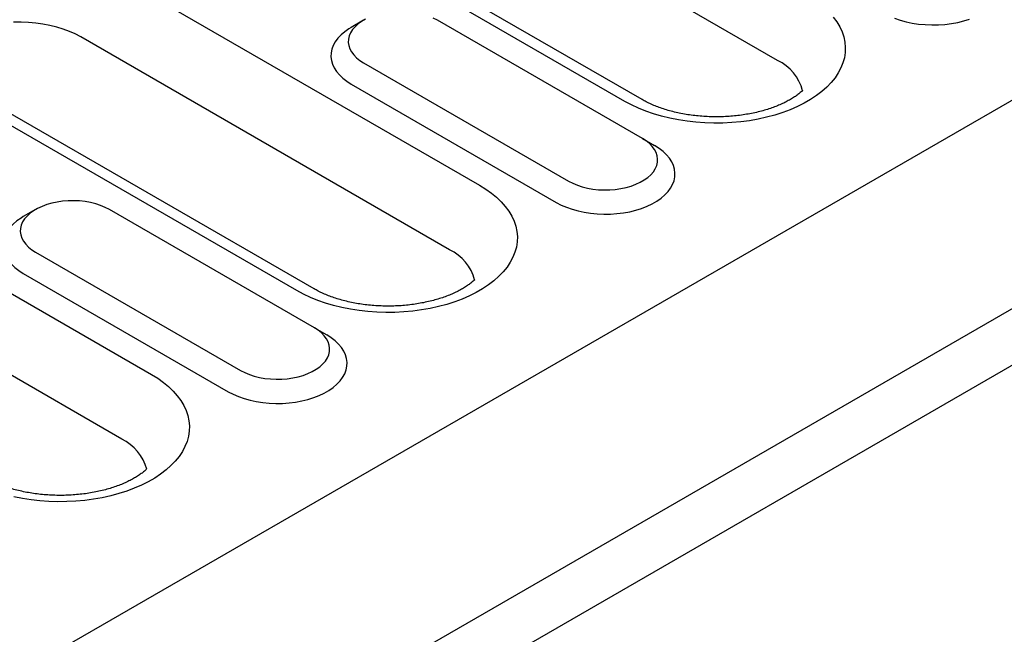
# Model space of a CAD drawing. Extents: x 197 to 6446, y 30 to 4501.
# Drawn here: x 2612 to 2685, y 3762 to 3808 of the extents above; entities that cross this region are included whole.
import ezdxf

# ---------------------------------------------------------------- set-up
doc = ezdxf.new("R2010")
doc.units = 0
doc.header["$LTSCALE"] = 5
doc.layers.add('DUENN-18', color=10, linetype='CONTINUOUS')

msp = doc.modelspace()

# ---------------------------------------------------------------- linework, layer by layer
at = {"layer": 'DUENN-18'}
for p, q in [((2946.887452, 3952.782011, -146.411898), (2339.612824, 3602.20983, -146.411898)), ((2353.05351, 3594.450688, -146.411898), (2960.328138, 3945.022869, -146.411898)), ((2962.160958, 3941.848326, -146.411898), (2354.88633, 3591.276145, -146.411898)), ((2668.298689, 3805.004692, -146.411898), (2628.587573, 3827.929431, -146.411898)), ((2656.909707, 3801.957425, -146.411898), (2617.19859, 3824.882165, -146.411898)), ((2658.205601, 3802.085746, -146.411898), (2618.494484, 3825.010485, -146.411898)), ((2618.593643, 3811.57998, -146.411898), (2646.085955, 3795.709006, -146.411898)), ((2637.445759, 3808.003022, -146.411898), (2636.529199, 3807.473736, -146.411898)), ((2658.218173, 3799.186074, -146.411898), (2642.944667, 3808.003281, -146.411898)), ((2643.861077, 3790.897159, -146.411898), (2616.368766, 3806.768132, -146.411898)), ((2637.446205, 3804.829086, -146.411898), (2652.719711, 3796.011879, -146.411898)), ((2581.937228, 3804.526214, -146.411898), (2621.648345, 3781.601474, -146.411898)), ((2632.472096, 3787.849893, -146.411898), (2604.979784, 3803.720866, -146.411898)), ((2633.767991, 3787.978214, -146.411898), (2606.275679, 3803.849187, -146.411898)), ((2636.529795, 3803.24182, -146.411898), (2651.803301, 3794.424613, -146.411898)), ((2619.423467, 3776.789627, -146.411898), (2579.71235, 3799.714366, -146.411898)), ((2658.218173, 3799.186074, -146.411898), (2659.134583, 3798.656872, -146.411898)), ((2613.008149, 3793.89549, -146.411898), (2612.091587, 3793.366203, -146.411898)), ((2633.780562, 3785.078541, -146.411898), (2618.507056, 3793.895748, -146.411898)), ((2613.008594, 3790.721554, -146.411898), (2628.2821, 3781.904346, -146.411898)), ((2612.092184, 3789.134287, -146.411898), (2627.365689, 3780.31708, -146.411898)), ((2633.780562, 3785.078541, -146.411898), (2634.696972, 3784.54934, -146.411898))]:
    msp.add_line(p, q, dxfattribs=at)
at = {"layer": 'DUENN-18', "elevation": -146.411898, "flags": 128}
for points in [[(2616.368766, 3806.768132), (2615.963673, 3806.982929), (2615.528487, 3807.177119), (2615.06634, 3807.349304), (2614.580563, 3807.498243), (2614.074658, 3807.622863), (2613.552266, 3807.722266), (2613.017155, 3807.795737), (2612.473177, 3807.842745), (2611.924254, 3807.862952), (2611.37434, 3807.856212)], [(2637.599077, 3808.086877), (2637.301397, 3807.91503), (2637.037646, 3807.725608), (2636.810918, 3807.520837), (2636.623869, 3807.303113), (2636.478694, 3807.074993), (2636.377094, 3806.839148), (2636.320262, 3806.598344), (2636.308862, 3806.355403), (2636.343028, 3806.113176), (2636.42236, 3805.874501), (2636.545929, 3805.642177), (2636.712286, 3805.418928), (2636.919475, 3805.207371), (2637.165078, 3805.009984), (2637.446205, 3804.829086)], [(2642.944667, 3808.003281), (2642.631308, 3808.165572)], [(2672.441164, 3808.235568), (2672.703701, 3807.878515), (2672.922459, 3807.511759), (2673.096359, 3807.137087), (2673.224571, 3806.756326), (2673.306459, 3806.371326), (2673.341622, 3805.983969), (2673.329896, 3805.596137), (2673.271332, 3805.209724), (2673.16622, 3804.826611), (2673.015071, 3804.448664), (2672.818622, 3804.077723), (2672.577833, 3803.715598), (2672.293866, 3803.364052), (2671.968116, 3803.024796), (2671.602165, 3802.699482), (2671.197794, 3802.389703), (2670.756976, 3802.096959), (2670.28186, 3801.82268), (2669.774757, 3801.568201), (2669.238143, 3801.334761), (2668.674625, 3801.123504), (2668.086953, 3800.935453), (2667.477991, 3800.771521), (2666.850702, 3800.632516), (2666.208143, 3800.519108), (2665.553449, 3800.431852), (2664.889806, 3800.371172), (2664.220446, 3800.337364), (2663.54863, 3800.330596), (2662.877636, 3800.350895), (2662.210725, 3800.398168), (2661.551154, 3800.472182), (2660.902134, 3800.572573), (2660.266824, 3800.698858), (2659.648322, 3800.850418), (2659.049641, 3801.026517), (2658.473696, 3801.226294), (2657.923292, 3801.448778), (2657.401114, 3801.692885), (2656.909707, 3801.957425)], [(2677.00088, 3808.169907), (2677.422123, 3808.021679), (2677.86587, 3807.897243), (2678.328093, 3807.797715), (2678.804614, 3807.724004), (2679.291116, 3807.676778), (2679.783186, 3807.656463), (2680.276375, 3807.66324), (2680.766215, 3807.697051), (2681.24827, 3807.757586), (2681.718177, 3807.844302), (2682.17167, 3807.956411), (2682.604656, 3808.092898)], [(2636.529199, 3807.473736), (2636.359528, 3807.370992), (2636.04543, 3807.151383), (2635.768916, 3806.915532), (2635.532487, 3806.665574), (2635.338289, 3806.403777), (2635.188078, 3806.132506), (2635.083212, 3805.854221), (2635.024643, 3805.571443), (2635.012904, 3805.286731), (2635.048097, 3805.002664), (2635.129907, 3804.721814), (2635.257591, 3804.446725), (2635.429991, 3804.179888), (2635.645549, 3803.923721), (2635.90231, 3803.68054), (2636.197951, 3803.452551), (2636.529795, 3803.24182)], [(2652.719711, 3796.011879), (2653.033072, 3795.849586), (2653.37499, 3795.707804), (2653.74146, 3795.588195), (2654.128181, 3795.492159), (2654.530618, 3795.420826), (2654.944061, 3795.375028), (2655.363658, 3795.355303), (2655.784489, 3795.361884), (2656.201619, 3795.394693), (2656.61016, 3795.453345), (2657.005316, 3795.537154), (2657.382467, 3795.645134), (2657.737182, 3795.77602), (2658.065301, 3795.928283), (2658.362981, 3796.10013), (2658.626734, 3796.289548), (2658.853462, 3796.494321), (2659.040507, 3796.712045), (2659.185687, 3796.940165), (2659.287286, 3797.176011), (2659.344119, 3797.416815), (2659.355516, 3797.659754), (2659.321348, 3797.901982), (2659.242016, 3798.140658), (2659.118451, 3798.372981), (2658.952094, 3798.59623), (2658.7449, 3798.807788), (2658.499303, 3799.005174), (2658.218173, 3799.186074)], [(2651.803301, 3794.424613), (2652.168337, 3794.233043), (2652.563268, 3794.062373), (2652.984515, 3793.914148), (2653.428258, 3793.789709), (2653.890486, 3793.690184), (2654.367006, 3793.616474), (2654.853504, 3793.569245), (2655.345574, 3793.54893), (2655.838763, 3793.555707), (2656.328603, 3793.589518), (2656.81066, 3793.650055), (2657.280567, 3793.73677), (2657.73406, 3793.848879), (2658.167046, 3793.985366), (2658.575599, 3794.144993), (2658.956011, 3794.32632), (2659.304847, 3794.527699), (2659.618949, 3794.747306), (2659.895463, 3794.98316), (2660.131888, 3795.233116), (2660.326091, 3795.494913), (2660.476303, 3795.766185), (2660.581164, 3796.04447), (2660.639733, 3796.327248), (2660.651472, 3796.61196), (2660.616281, 3796.896026), (2660.534473, 3797.176876), (2660.406789, 3797.451966), (2660.234385, 3797.718803), (2660.018829, 3797.974971), (2659.762066, 3798.218151), (2659.466425, 3798.44614), (2659.134583, 3798.656872)], [(2646.085955, 3795.709006), (2646.544201, 3795.425322), (2646.967052, 3795.123875), (2647.352449, 3794.806135), (2647.698511, 3794.473649), (2648.003555, 3794.128037), (2648.266093, 3793.770984), (2648.484848, 3793.404227), (2648.65875, 3793.029556), (2648.786959, 3792.648793), (2648.868848, 3792.263794), (2648.904011, 3791.876437), (2648.892286, 3791.488605), (2648.833723, 3791.102193), (2648.728612, 3790.71908), (2648.577463, 3790.341133), (2648.381014, 3789.970192), (2648.140222, 3789.608065), (2647.856256, 3789.25652), (2647.530505, 3788.917263), (2647.164555, 3788.59195), (2646.760183, 3788.28217), (2646.319365, 3787.989426), (2645.844249, 3787.715148), (2645.337148, 3787.46067), (2644.800533, 3787.22723), (2644.237015, 3787.015972), (2643.649342, 3786.82792), (2643.040382, 3786.66399), (2642.413091, 3786.524983), (2641.770533, 3786.411576), (2641.115839, 3786.324319), (2640.452195, 3786.263639), (2639.782837, 3786.229832), (2639.11102, 3786.223064), (2638.440026, 3786.243363), (2637.773116, 3786.290636), (2637.113543, 3786.364649), (2636.464524, 3786.465041), (2635.829213, 3786.591326), (2635.210712, 3786.742886), (2634.61203, 3786.918984), (2634.036085, 3787.118761), (2633.485683, 3787.341246), (2632.963504, 3787.585353), (2632.472096, 3787.849893)], [(2618.507056, 3793.895748), (2618.193697, 3794.05804), (2617.851777, 3794.199822), (2617.48531, 3794.319431), (2617.098588, 3794.415466), (2616.696148, 3794.486801), (2616.282705, 3794.532599), (2615.86311, 3794.552322), (2615.44228, 3794.545741), (2615.025149, 3794.512933), (2614.616609, 3794.454281), (2614.22145, 3794.370472), (2613.844302, 3794.262491), (2613.489588, 3794.131604), (2613.161466, 3793.979344), (2612.863786, 3793.807497), (2612.600036, 3793.618076), (2612.373307, 3793.413304), (2612.186259, 3793.195582), (2612.041083, 3792.967461), (2611.939484, 3792.731616), (2611.882651, 3792.490811), (2611.871251, 3792.247871), (2611.905418, 3792.005644), (2611.984751, 3791.766969), (2612.108319, 3791.534645), (2612.274675, 3791.311395), (2612.481865, 3791.099838), (2612.727467, 3790.902452), (2613.008594, 3790.721554)], [(2612.091587, 3793.366203), (2611.921918, 3793.26346), (2611.60782, 3793.043851), (2611.331305, 3792.808), (2611.094878, 3792.558043), (2610.900678, 3792.296245), (2610.750467, 3792.024974), (2610.645602, 3791.746689), (2610.587033, 3791.463911), (2610.575294, 3791.179199), (2610.610487, 3790.895132), (2610.692296, 3790.614282), (2610.81998, 3790.339192), (2610.99238, 3790.072356), (2611.207937, 3789.816188), (2611.4647, 3789.573008), (2611.760342, 3789.34502), (2612.092184, 3789.134287)], [(2628.2821, 3781.904346), (2628.595461, 3781.742054), (2628.93738, 3781.600272), (2629.303848, 3781.480662), (2629.690571, 3781.384627), (2630.093009, 3781.313294), (2630.506451, 3781.267496), (2630.926048, 3781.247771), (2631.346878, 3781.254352), (2631.764009, 3781.287161), (2632.172549, 3781.345813), (2632.567707, 3781.429622), (2632.944857, 3781.537602), (2633.299572, 3781.668488), (2633.62769, 3781.82075), (2633.92537, 3781.992598), (2634.189125, 3782.182016), (2634.415851, 3782.386789), (2634.602897, 3782.604513), (2634.748075, 3782.832632), (2634.849675, 3783.068478), (2634.906508, 3783.309282), (2634.917907, 3783.552222), (2634.883739, 3783.794451), (2634.804406, 3784.033126), (2634.68084, 3784.265448), (2634.514484, 3784.488698), (2634.307291, 3784.700256), (2634.061692, 3784.897641), (2633.780562, 3785.078541)], [(2627.365689, 3780.31708), (2627.730728, 3780.125512), (2628.125658, 3779.954842), (2628.546904, 3779.806616), (2628.990647, 3779.682177), (2629.452874, 3779.582651), (2629.929395, 3779.508941), (2630.415894, 3779.461713), (2630.907964, 3779.441398), (2631.401154, 3779.448175), (2631.890993, 3779.481986), (2632.37305, 3779.542522), (2632.842956, 3779.629237), (2633.29645, 3779.741348), (2633.729436, 3779.877834), (2634.137989, 3780.037461), (2634.518401, 3780.218788), (2634.867238, 3780.420167), (2635.181339, 3780.639775), (2635.457851, 3780.875627), (2635.694278, 3781.125584), (2635.888481, 3781.387381), (2636.038691, 3781.658652), (2636.143554, 3781.936938), (2636.202123, 3782.219716), (2636.213863, 3782.504428), (2636.178672, 3782.788494), (2636.096862, 3783.069344), (2635.969179, 3783.344434), (2635.796776, 3783.611271), (2635.581219, 3783.867439), (2635.324456, 3784.110619), (2635.028814, 3784.338607), (2634.696972, 3784.54934)], [(2621.648345, 3781.601474), (2622.106591, 3781.31779), (2622.529442, 3781.016343), (2622.914838, 3780.698602), (2623.2609, 3780.366117), (2623.565944, 3780.020505), (2623.828482, 3779.663451), (2624.047237, 3779.296694), (2624.22114, 3778.922024), (2624.349348, 3778.54126), (2624.431237, 3778.156261), (2624.466401, 3777.768905), (2624.454676, 3777.381073), (2624.396114, 3776.994661), (2624.291001, 3776.611547), (2624.139852, 3776.233601), (2623.943404, 3775.86266), (2623.702612, 3775.500533), (2623.418645, 3775.148987), (2623.092895, 3774.809731), (2622.726945, 3774.484419), (2622.322572, 3774.174638), (2621.881755, 3773.881895), (2621.406639, 3773.607616), (2620.899537, 3773.353137), (2620.362924, 3773.119698), (2619.799404, 3772.908439), (2619.211731, 3772.720388), (2618.602771, 3772.556457), (2617.975481, 3772.417451), (2617.332922, 3772.304044), (2616.678228, 3772.216787), (2616.014585, 3772.156108), (2615.345227, 3772.1223), (2614.67341, 3772.115531), (2614.002415, 3772.135831), (2613.335505, 3772.183104), (2612.675933, 3772.257118), (2612.026913, 3772.357509), (2611.391603, 3772.483794)]]:
    msp.add_lwpolyline(points, dxfattribs=at)
at = {"layer": 'DUENN-18'}
for centre, radius, start, end in [((2666.802743, 3801.871943, -146.411898), 3.471595, 14.69879028, 64.47464425), ((2642.365147, 3787.764421, -146.411898), 3.471578, 14.69868196, 64.47480338), ((2617.927535, 3773.656888, -146.411898), 3.47158, 14.69869846, 64.47478688)]:
    msp.add_arc(centre, radius, start, end, dxfattribs=at)
for points, knots in [([(2670.157868, 3802.763632, -146.411898), (2670.152249, 3802.758295, -146.411898), (2670.08301, 3802.692956, -146.411898), (2669.936888, 3802.565186, -146.411898), (2669.691824, 3802.378726, -146.411898), (2669.412662, 3802.192797, -146.411898), (2669.100076, 3802.010061, -146.411898), (2668.755176, 3801.833046, -146.411898), (2668.379403, 3801.664088, -146.411898), (2667.974602, 3801.505398, -146.411898), (2667.542949, 3801.359012, -146.411898), (2667.086933, 3801.226762, -146.411898), (2666.609281, 3801.110246, -146.411898), (2666.11293, 3801.010878, -146.411898), (2665.600979, 3800.929818, -146.411898), (2665.076674, 3800.867996, -146.411898), (2664.543354, 3800.82614, -146.411898), (2664.004432, 3800.804766, -146.411898), (2663.46337, 3800.804079, -146.411898), (2662.9237, 3800.824193, -146.411898), (2662.388952, 3800.864845, -146.411898), (2661.86263, 3800.92563, -146.411898), (2661.348133, 3801.005905, -146.411898), (2660.848781, 3801.104735, -146.411898), (2660.367786, 3801.221033, -146.411898), (2659.908213, 3801.353363, -146.411898), (2659.472994, 3801.500151, -146.411898), (2659.064667, 3801.659462, -146.411898), (2658.686144, 3801.829291, -146.411898), (2658.403927, 3801.973177, -146.411898), (2658.251022, 3802.059965, -146.411898), (2658.205601, 3802.085746, -146.411898)], [0.1610866838, 0.1610866838, 0.1610866838, 0.1610866838, 0.1637212675, 0.1932829124, 0.2227270816, 0.2521846702, 0.2817367862, 0.3114461709, 0.3413465086, 0.3714504548, 0.4017574637, 0.4322572723, 0.462933204, 0.4937646504, 0.5247290652, 0.5558011308, 0.5869558285, 0.6181670986, 0.6494089694, 0.6806550486, 0.7118711629, 0.743030919, 0.774107846, 0.8050770204, 0.8359133774, 0.8665929487, 0.897094125, 0.9273989094, 0.9574938586, 0.9873731921, 1, 1, 1, 1]), ([(2645.720257, 3788.656099, -146.411898), (2645.714639, 3788.650763, -146.411898), (2645.6454, 3788.585424, -146.411898), (2645.499278, 3788.457654, -146.411898), (2645.254213, 3788.271194, -146.411898), (2644.975051, 3788.085264, -146.411898), (2644.662466, 3787.902529, -146.411898), (2644.317566, 3787.725514, -146.411898), (2643.941792, 3787.556556, -146.411898), (2643.536991, 3787.397866, -146.411898), (2643.105339, 3787.25148, -146.411898), (2642.649323, 3787.11923, -146.411898), (2642.171671, 3787.002714, -146.411898), (2641.675319, 3786.903345, -146.411898), (2641.163368, 3786.822286, -146.411898), (2640.639063, 3786.760463, -146.411898), (2640.105743, 3786.718607, -146.411898), (2639.566822, 3786.697235, -146.411898), (2639.02576, 3786.696546, -146.411898), (2638.486089, 3786.71666, -146.411898), (2637.951341, 3786.757311, -146.411898), (2637.42502, 3786.818099, -146.411898), (2636.910522, 3786.898371, -146.411898), (2636.411171, 3786.997203, -146.411898), (2635.930176, 3787.113501, -146.411898), (2635.470603, 3787.245831, -146.411898), (2635.035382, 3787.392617, -146.411898), (2634.627057, 3787.55193, -146.411898), (2634.248535, 3787.72176, -146.411898), (2633.966313, 3787.865644, -146.411898), (2633.813412, 3787.952432, -146.411898), (2633.767991, 3787.978214, -146.411898)], [0.161086822, 0.161086822, 0.161086822, 0.161086822, 0.1637212458, 0.1932828896, 0.2227271458, 0.2521847332, 0.2817367564, 0.3114462324, 0.3413464762, 0.3714505135, 0.4017575212, 0.4322572387, 0.4629331692, 0.4937646996, 0.5247290721, 0.5558012153, 0.5869558743, 0.6181670725, 0.649408975, 0.6806550834, 0.7118712242, 0.7430308797, 0.7741078709, 0.8050770254, 0.8359133657, 0.8665929358, 0.8970941366, 0.9273989047, 0.9574938527, 0.9873731787, 1, 1, 1, 1]), ([(2621.282646, 3774.548567, -146.411898), (2621.277028, 3774.54323, -146.411898), (2621.20779, 3774.477892, -146.411898), (2621.061668, 3774.350122, -146.411898), (2620.816603, 3774.163662, -146.411898), (2620.537441, 3773.977732, -146.411898), (2620.224855, 3773.794997, -146.411898), (2619.879955, 3773.617981, -146.411898), (2619.504182, 3773.449024, -146.411898), (2619.09938, 3773.290333, -146.411898), (2618.667728, 3773.143947, -146.411898), (2618.211712, 3773.011698, -146.411898), (2617.73406, 3772.895182, -146.411898), (2617.237709, 3772.795813, -146.411898), (2616.725757, 3772.714754, -146.411898), (2616.201453, 3772.652931, -146.411898), (2615.668133, 3772.611074, -146.411898), (2615.129211, 3772.589703, -146.411898), (2614.58815, 3772.589014, -146.411898), (2614.048479, 3772.609129, -146.411898), (2613.513731, 3772.649779, -146.411898), (2612.987409, 3772.710567, -146.411898), (2612.472913, 3772.79084, -146.411898), (2611.97356, 3772.88967, -146.411898), (2611.492566, 3773.00597, -146.411898), (2611.032992, 3773.138298, -146.411898), (2610.597772, 3773.285085, -146.411898), (2610.189446, 3773.444398, -146.411898), (2609.810924, 3773.614227, -146.411898), (2609.528704, 3773.758112, -146.411898), (2609.375801, 3773.8449, -146.411898), (2609.33038, 3773.870681, -146.411898)], [0.1610868795, 0.1610868795, 0.1610868795, 0.1610868795, 0.1637212267, 0.1932828695, 0.2227271247, 0.2521848014, 0.281736732, 0.3114462995, 0.3413465423, 0.3714505786, 0.4017575853, 0.4322573019, 0.4629332314, 0.4937647608, 0.5247290911, 0.5558012333, 0.5869559287, 0.6181670553, 0.6494089898, 0.6806550667, 0.7118712342, 0.7430308887, 0.7741078571, 0.8050770292, 0.8359133531, 0.8665929462, 0.8970941375, 0.9273989096, 0.9574938566, 0.9873731838, 1, 1, 1, 1])]:
    msp.add_open_spline(points, degree=3, knots=knots, dxfattribs=at)

doc.saveas('drawing.dxf')
